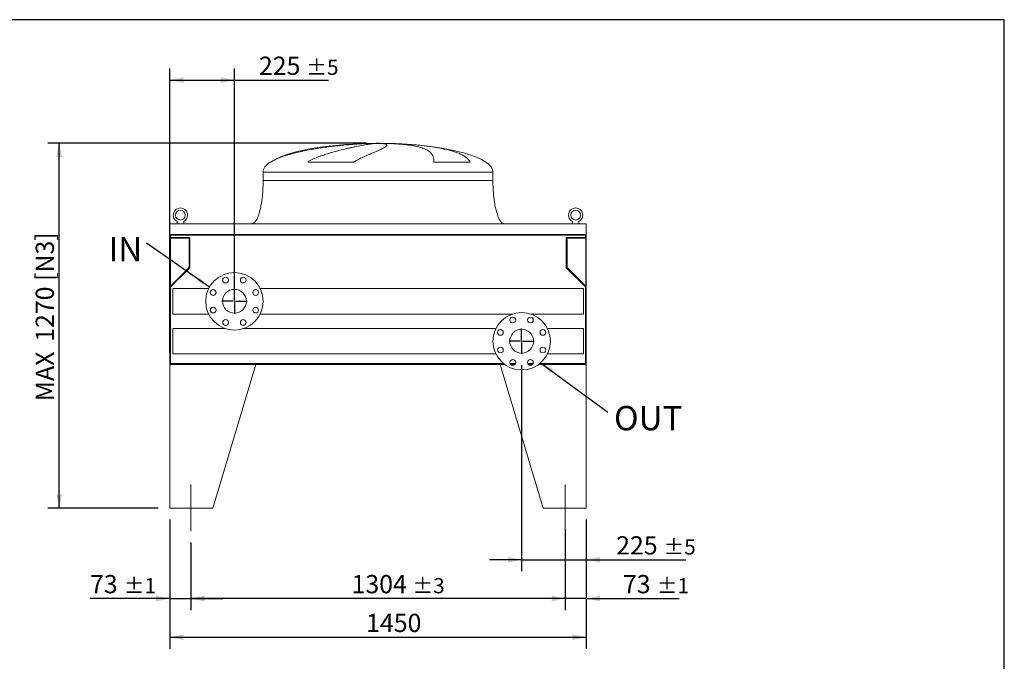
# Model space of a CAD drawing. Units: millimetres. Extents: x 115 to 8323, y 77 to 5813.
# Drawn here: x 4880 to 8308, y 3579 to 5813 of the extents above; entities that cross this region are included whole.
import ezdxf

# ---------------------------------------------------------------- set-up
doc = ezdxf.new("R2010")
doc.units = ezdxf.units.MM
doc.header["$LTSCALE"] = 40
doc.linetypes.add('SLD-Center', pattern=[19.05, 15.24, -1.27, 1.27, -1.27])
doc.linetypes.add('SLD-Solid', pattern=[0])
doc.layers.add('GEOMETRY', color=7, linetype='SLD-Solid')
doc.layers.add('TITLE', color=7, linetype='SLD-Solid')
doc.styles.add('SLDTEXTSTYLE0', font='TXT', dxfattribs={"width": 0.605})
doc.dimstyles.new('SLDDIMSTYLE1', dxfattribs={"dimtxt": 61.639648, "dimasz": 48, "dimexe": 0, "dimexo": 0.0625, "dimgap": 15.409912, "dimtad": 1, "dimdec": 0, "dimrnd": 1e-09, "dimzin": 12, "dimdsep": 46, "dimtxsty": 'SLDTEXTSTYLE0', "dimsah": 1, "dimcen": 0.09, "dimadec": 0, "dimazin": 3, "dimtol": 1, "dimtp": 5, "dimtm": 5, "dimtfac": 1, "dimtdec": 0, "dimtmove": 0, "dimatfit": 0, "dimfxl": 1, "dimfrac": 2, "dimtolj": 1, "dimarcsym": 0})
doc.dimstyles.new('SLDDIMSTYLE2', dxfattribs={"dimtxt": 61.639648, "dimasz": 48, "dimexe": 0, "dimexo": 0.0625, "dimgap": 15.409912, "dimtad": 1, "dimdec": 0, "dimrnd": 1e-09, "dimzin": 12, "dimdsep": 46, "dimtxsty": 'SLDTEXTSTYLE0', "dimsah": 1, "dimcen": 0.09, "dimadec": 0, "dimazin": 3, "dimtol": 1, "dimtp": 5, "dimtm": 5, "dimtfac": 1, "dimtdec": 0, "dimtofl": 0, "dimtmove": 0, "dimatfit": 3, "dimfxl": 1, "dimfrac": 2, "dimtolj": 1, "dimarcsym": 0})
doc.dimstyles.new('SLDDIMSTYLE4', dxfattribs={"dimtxt": 61.639648, "dimasz": 48, "dimexe": 0, "dimexo": 0.0625, "dimgap": 15.409912, "dimtad": 1, "dimdec": 0, "dimrnd": 1e-09, "dimzin": 12, "dimdsep": 46, "dimtxsty": 'SLDTEXTSTYLE0', "dimsah": 1, "dimcen": 0.09, "dimadec": 0, "dimazin": 3, "dimtfac": 1, "dimtdec": 0, "dimtofl": 0, "dimtmove": 0, "dimatfit": 3, "dimfxl": 1, "dimfrac": 2, "dimtolj": 1, "dimtzin": 12, "dimarcsym": 0})
doc.dimstyles.new('SLDDIMSTYLE6', dxfattribs={"dimtxt": 0.18, "dimasz": 48, "dimexe": 0, "dimexo": 0.0625, "dimgap": 0, "dimtad": 0, "dimtih": 1, "dimtoh": 1, "dimdec": 0, "dimrnd": 1e-09, "dimzin": 0, "dimdsep": 46, "dimtxsty": 'Standard', "dimsah": 1, "dimcen": 0.09, "dimadec": 0, "dimazin": 0, "dimtfac": 48, "dimtdec": 0, "dimtofl": 0, "dimtmove": 0, "dimatfit": 3, "dimfxl": 1, "dimfrac": 2, "dimtolj": 1, "dimtzin": 0, "dimarcsym": 0})
doc.dimstyles.new('SLDDIMSTYLE7', dxfattribs={"dimtxt": 61.639648, "dimasz": 48, "dimexe": 0, "dimexo": 0.0625, "dimgap": 15.409912, "dimtad": 1, "dimdec": 0, "dimrnd": 1e-09, "dimzin": 12, "dimdsep": 46, "dimtxsty": 'SLDTEXTSTYLE0', "dimsah": 1, "dimcen": 0.09, "dimadec": 0, "dimazin": 3, "dimtol": 1, "dimtp": 1, "dimtm": 1, "dimtfac": 1, "dimtdec": 0, "dimtmove": 0, "dimatfit": 0, "dimfxl": 1, "dimfrac": 2, "dimtolj": 1, "dimarcsym": 0})
doc.dimstyles.new('SLDDIMSTYLE8', dxfattribs={"dimtxt": 61.639648, "dimasz": 48, "dimexe": 0, "dimexo": 0.0625, "dimgap": 15.409912, "dimtad": 1, "dimdec": 0, "dimrnd": 1e-09, "dimzin": 12, "dimdsep": 46, "dimtxsty": 'SLDTEXTSTYLE0', "dimsah": 1, "dimcen": 0.09, "dimadec": 0, "dimazin": 3, "dimtol": 1, "dimtp": 3, "dimtm": 3, "dimtfac": 1, "dimtdec": 0, "dimtofl": 0, "dimtmove": 0, "dimatfit": 3, "dimfxl": 1, "dimfrac": 2, "dimtolj": 1, "dimarcsym": 0})

# ---------------------------------------------------------------- blocks, each defined once
blk = doc.blocks.new('_D_16')
at = {"layer": 'GEOMETRY'}
for p, q in [((5402.5, 4072.9), (5402.5, 3622.9)), ((6852.5, 4072.9), (6852.5, 3622.9)), ((5402.5, 3662.9), (6852.5, 3662.9))]:
    blk.add_line(p, q, dxfattribs=at)
for points in [[(5402.5, 3662.9), (5450.5, 3652.9), (5450.5, 3672.9)], [(6852.5, 3662.9), (6804.5, 3672.9), (6804.5, 3652.9)]]:
    blk.add_solid(points, dxfattribs=at)
at = {"layer": 'GEOMETRY', "insert": (6086.1, 3744.8), "char_height": 63.5, "attachment_point": 1, "style": 'SLDTEXTSTYLE0'}
blk.add_mtext('1450', dxfattribs=at)
blk = doc.blocks.new('_D_17')
at = {"layer": 'GEOMETRY'}
for p, q in [((5402.5, 4072.9), (5402.5, 3757.9)), ((5475.5, 3992.9), (5475.5, 3757.9)), ((5402.5, 3797.9), (5124.8, 3797.9)), ((5402.5, 3797.9), (5475.5, 3797.9)), ((5475.5, 3797.9), (5587.5, 3797.9))]:
    blk.add_line(p, q, dxfattribs=at)
for points in [[(5402.5, 3797.9), (5354.5, 3807.9), (5354.5, 3787.9)], [(5475.5, 3797.9), (5523.5, 3787.9), (5523.5, 3807.9)]]:
    blk.add_solid(points, dxfattribs=at)
at = {"layer": 'GEOMETRY', "attachment_point": 1, "style": 'SLDTEXTSTYLE0'}
for s, insert, char_height in [('73', (5124.8, 3879.8), 63.5), ('±1', (5242.3, 3869.1), 52.92)]:
    blk.add_mtext(s, dxfattribs=dict(at, insert=insert, char_height=char_height))
blk = doc.blocks.new('_D_18')
at = {"layer": 'GEOMETRY'}
for p, q in [((6852.5, 4072.9), (6852.5, 3757.9)), ((6779.5, 4039.4), (6779.5, 3757.9)), ((6779.5, 3797.9), (6667.5, 3797.9)), ((6852.5, 3797.9), (6779.5, 3797.9)), ((6852.5, 3797.9), (7175.6, 3797.9))]:
    blk.add_line(p, q, dxfattribs=at)
for points in [[(6779.5, 3797.9), (6731.5, 3807.9), (6731.5, 3787.9)], [(6852.5, 3797.9), (6900.5, 3787.9), (6900.5, 3807.9)]]:
    blk.add_solid(points, dxfattribs=at)
at = {"layer": 'GEOMETRY', "attachment_point": 1, "style": 'SLDTEXTSTYLE0'}
for s, insert, char_height in [('73', (6980.1, 3879.8), 63.5), ('±1', (7097.7, 3869.1), 52.92)]:
    blk.add_mtext(s, dxfattribs=dict(at, insert=insert, char_height=char_height))
blk = doc.blocks.new('_D_19')
at = {"layer": 'GEOMETRY'}
for p, q in [((6779.5, 4039.4), (6779.5, 3757.9)), ((5475.5, 3992.9), (5475.5, 3757.9)), ((6779.5, 3797.9), (5475.5, 3797.9))]:
    blk.add_line(p, q, dxfattribs=at)
for points in [[(5475.5, 3797.9), (5523.5, 3787.9), (5523.5, 3807.9)], [(6779.5, 3797.9), (6731.5, 3807.9), (6731.5, 3787.9)]]:
    blk.add_solid(points, dxfattribs=at)
at = {"layer": 'GEOMETRY', "attachment_point": 1, "style": 'SLDTEXTSTYLE0'}
for s, insert, char_height in [('1304', (6035.4, 3879.8), 63.5), ('±3', (6247.1, 3869.1), 52.92)]:
    blk.add_mtext(s, dxfattribs=dict(at, insert=insert, char_height=char_height))
blk = doc.blocks.new('_D_20')
at = {"layer": 'GEOMETRY', "color": 7}
for p, q in [((6627.5, 4609.9), (6627.5, 3892.9)), ((6852.5, 4072.9), (6852.5, 3892.9)), ((6627.5, 3932.9), (6515.5, 3932.9)), ((6627.5, 3932.9), (6852.5, 3932.9)), ((6852.5, 3932.9), (7199.1, 3932.9))]:
    blk.add_line(p, q, dxfattribs=at)
for points in [[(6627.5, 3932.9), (6579.5, 3942.9), (6579.5, 3922.9)], [(6852.5, 3932.9), (6900.5, 3922.9), (6900.5, 3942.9)]]:
    blk.add_solid(points, dxfattribs=at)
at = {"layer": 'GEOMETRY', "color": 7, "attachment_point": 1, "style": 'SLDTEXTSTYLE0'}
for s, insert, char_height in [('225', (6956.6, 4014.8), 63.5), ('±5', (7121.2, 4004.1), 52.92)]:
    blk.add_mtext(s, dxfattribs=dict(at, insert=insert, char_height=char_height))
blk = doc.blocks.new('_D_21')
at = {"layer": 'GEOMETRY', "color": 7}
for p, q in [((5402.5, 4652.9), (5402.5, 5642.9)), ((5627.5, 4872.9), (5627.5, 5642.9)), ((5402.5, 5602.9), (5627.5, 5602.9)), ((5627.5, 5602.9), (5955.5, 5602.9))]:
    blk.add_line(p, q, dxfattribs=at)
for points in [[(5402.5, 5602.9), (5450.5, 5592.9), (5450.5, 5612.9)], [(5627.5, 5602.9), (5579.5, 5612.9), (5579.5, 5592.9)]]:
    blk.add_solid(points, dxfattribs=at)
at = {"layer": 'GEOMETRY', "color": 7, "attachment_point": 1, "style": 'SLDTEXTSTYLE0'}
for s, insert, char_height in [('225', (5712.9, 5684.8), 63.5), ('±5', (5877.6, 5674.1), 52.92)]:
    blk.add_mtext(s, dxfattribs=dict(at, insert=insert, char_height=char_height))
blk = doc.blocks.new('_D_22')
at = {"layer": 'GEOMETRY', "color": 7}
for p, q in [((6087.5, 5382.9), (4977.5, 5382.9)), ((5017.5, 4112.9), (5017.5, 5382.9)), ((5362.5, 4112.9), (4977.5, 4112.9))]:
    blk.add_line(p, q, dxfattribs=at)
for points in [[(5017.5, 5382.9), (5007.5, 5334.9), (5027.5, 5334.9)], [(5017.5, 4112.9), (5027.5, 4160.9), (5007.5, 4160.9)]]:
    blk.add_solid(points, dxfattribs=at)
at = {"layer": 'GEOMETRY', "color": 7, "char_height": 63.5, "attachment_point": 1, "rotation": 90, "style": 'SLDTEXTSTYLE0'}
for s, insert in [('[N3]', (4935.6, 4903.9)), ('1270', (4935.6, 4692)), ('MAX', (4935.6, 4485))]:
    blk.add_mtext(s, dxfattribs=dict(at, insert=insert))
blk = doc.blocks.new('SW_NOTE_4')
at = {"layer": 'GEOMETRY', "color": 0, "insert": (-132.3, 21.1), "char_height": 84.67, "attachment_point": 1, "style": 'SLDTEXTSTYLE0'}
blk.add_mtext('IN', dxfattribs=at)
blk = doc.blocks.new('SW_NOTE_5')
at = {"layer": 'GEOMETRY', "color": 0, "insert": (21.5, 22.1), "char_height": 84.67, "attachment_point": 1, "style": 'SLDTEXTSTYLE0'}
blk.add_mtext('OUT', dxfattribs=at)
blk = doc.blocks.new('SW_CENTERMARKSYMBOL_2')
at = {"layer": 'GEOMETRY', "color": 0}
for p, q in [((0, 5), (0, 44)), ((-5, 0), (-44, 0)), ((0, 0), (-2.5, 0)), ((0, 0), (0, 2.5)), ((0, 0), (0, -2.5)), ((0, 0), (2.5, 0)), ((5, 0), (44, 0)), ((0, -5), (0, -44))]:
    blk.add_line(p, q, dxfattribs=at)
blk = doc.blocks.new('SW_CENTERMARKSYMBOL_3')
at = {"layer": 'GEOMETRY', "color": 0}
for p, q in [((0, 5), (0, 44)), ((-5, 0), (-44, 0)), ((0, 0), (-2.5, 0)), ((0, 0), (0, 2.5)), ((0, 0), (0, -2.5)), ((0, 0), (2.5, 0)), ((5, 0), (44, 0)), ((0, -5), (0, -44))]:
    blk.add_line(p, q, dxfattribs=at)

msp = doc.modelspace()

# ---------------------------------------------------------------- linework, layer by layer
at = {"color": 7, "linetype": 'SLD-Solid', "lineweight": 15}
for p, q in [((6072.5, 5382), (6083, 5382)), ((6111.4, 5382), (6144.5, 5382)), ((6172.6, 5382), (6182.5, 5382)), ((6042.8, 5317.7), (5882.5, 5317.7)), ((6448.8, 5317.7), (6321.8, 5317.7)), ((5727.5, 5282.9), (5727.5, 5252.9)), ((6527.5, 5252.9), (6527.5, 5282.9)), ((5428, 5110.7), (5428, 5102.9)), ((5451, 5102.9), (5451, 5110.7)), ((6804, 5110.7), (6804, 5102.9)), ((6827, 5102.9), (6827, 5110.7)), ((6852.5, 5102.9), (5402.5, 5102.9)), ((5402.5, 5102.9), (5402.5, 5064.9)), ((6852.5, 5102.9), (6852.5, 5064.9)), ((6852.5, 5064.9), (5402.5, 5064.9)), ((5402.5, 5064.9), (5402.5, 4860.9)), ((6850.5, 5063.4), (5404.5, 5063.4)), ((5404.5, 5063.4), (5404.5, 4860.9)), ((5404.5, 5052.4), (5469.5, 5052.4)), ((5405.5, 5063.4), (5405.5, 5055.4)), ((5405.5, 5055.4), (5472.5, 5055.4)), ((5469.5, 5052.4), (5469.5, 4950.9)), ((5472.5, 5055.4), (5472.5, 4949.7)), ((6782.5, 4949.7), (6782.5, 5055.4)), ((6782.5, 5055.4), (6849.5, 5055.4)), ((6785.5, 5052.4), (6850.5, 5052.4)), ((6785.5, 4950.9), (6785.5, 5052.4)), ((6849.5, 5055.4), (6849.5, 5063.4)), ((6850.5, 5063.4), (6850.5, 4860.9)), ((6852.5, 5064.9), (6852.5, 4860.9)), ((5469.5, 4950.9), (5404.5, 4885.9)), ((5472.5, 4949.7), (5405.5, 4882.7)), ((6849.5, 4882.7), (6782.5, 4949.7)), ((6850.5, 4885.9), (6785.5, 4950.9)), ((5405.5, 4882.7), (5405.5, 4615.9)), ((5538, 4877.4), (5412.5, 4877.4)), ((5412.5, 4877.4), (5412.5, 4788.4)), ((6842.5, 4877.4), (5717.1, 4877.4)), ((6842.5, 4877.4), (6842.5, 4788.4)), ((6849.5, 4615.9), (6849.5, 4882.7)), ((5402.5, 4860.9), (5402.5, 4612.9)), ((5404.5, 4860.9), (5402.5, 4860.9)), ((6852.5, 4860.9), (6850.5, 4860.9)), ((6852.5, 4612.9), (6852.5, 4860.9)), ((5412.5, 4788.4), (5538, 4788.4)), ((5717.1, 4788.4), (6594.8, 4788.4)), ((6660.2, 4788.4), (6842.5, 4788.4)), ((5594.8, 4738.4), (5412.5, 4738.4)), ((5412.5, 4738.4), (5412.5, 4649.4)), ((6538, 4738.4), (5660.2, 4738.4)), ((6842.5, 4738.4), (6717.1, 4738.4)), ((6842.5, 4738.4), (6842.5, 4649.4)), ((5412.5, 4649.4), (6538, 4649.4)), ((6717.1, 4649.4), (6842.5, 4649.4)), ((5402.5, 4612.9), (5402.5, 4112.9)), ((5702.5, 4612.9), (5402.5, 4612.9)), ((5402.5, 4612.9), (6568.9, 4612.9)), ((5405.5, 4615.9), (6564.9, 4615.9)), ((5702.5, 4612.9), (5552.5, 4112.9)), ((6552.5, 4612.9), (6702.5, 4112.9)), ((6552.5, 4612.9), (6568.9, 4612.9)), ((6587.8, 4615.9), (6606, 4615.9)), ((6589.8, 4612.9), (6604, 4612.9)), ((6649, 4615.9), (6667.3, 4615.9)), ((6651.1, 4612.9), (6665.2, 4612.9)), ((6686.2, 4612.9), (6852.5, 4612.9)), ((6690.1, 4615.9), (6849.5, 4615.9)), ((6852.5, 4612.9), (6852.5, 4112.9)), ((5402.5, 4112.9), (5552.5, 4112.9)), ((6852.5, 4112.9), (6702.5, 4112.9))]:
    msp.add_line(p, q, dxfattribs=at)
at = {"color": 8, "linetype": 'SLD-Solid', "lineweight": 15}
for p, q in [((6127.5, 5382.7), (6102.5, 5382.7)), ((6152.5, 5382.7), (6127.5, 5382.7)), ((5753.9, 5317.7), (5752.5, 5317.7)), ((5727.5, 5282.9), (6127.5, 5282.9)), ((6127.5, 5282.9), (6527.5, 5282.9)), ((5727.5, 5252.9), (6127.5, 5252.9))]:
    msp.add_line(p, q, dxfattribs=at)
at = {"color": 7, "linetype": 'SLD-Solid', "lineweight": 15}
for centre, radius in [((5439.5, 5132.9), 17), ((6815.5, 5132.9), 17), ((5627.5, 4832.9), 100), ((5596.9, 4906.8), 10), ((5658.1, 4906.8), 10), ((5553.6, 4863.5), 10), ((5627.5, 4832.9), 41.5), ((5701.4, 4863.5), 10), ((5553.6, 4802.3), 10), ((5701.4, 4802.3), 10), ((5596.9, 4759), 10), ((5658.1, 4759), 10), ((6627.5, 4693.9), 100), ((6596.9, 4767.8), 10), ((6658.1, 4767.8), 10), ((6553.6, 4724.5), 10), ((6627.5, 4693.9), 41.5), ((6701.4, 4724.5), 10), ((6553.6, 4663.3), 10), ((6701.4, 4663.3), 10), ((6596.9, 4620), 10), ((6658.1, 4620), 10)]:
    msp.add_circle(centre, radius, dxfattribs=at)
for centre in [(5439.5, 5132.9), (6815.5, 5132.9)]:
    msp.add_arc(centre, 25, 297.3871, 242.6129, dxfattribs=at)
for major_axis, start_param, end_param in [((-400, 0), 4.77493, 4.93209), ((-400, 0), 4.712389, 4.77493), ((400, 0), 1.508256, 1.570796), ((400, 0), 1.432859, 1.508256), ((400, 0), 0, 1.432859), ((-400, 0), 4.93209, 5.927764), ((-400, 0), 5.927764, 6.283185)]:
    msp.add_ellipse((6127.5, 5282.9), major_axis=major_axis, ratio=0.25, start_param=start_param, end_param=end_param, dxfattribs=at)
for points, knots in [([(6083, 5382), (6076.9, 5381.7), (6070.7, 5381.4), (6057.9, 5380.6), (6051.4, 5380.2), (6038.1, 5379.3), (6031.3, 5378.7), (6017.6, 5377.6), (6010.5, 5376.9), (6001.6, 5376), (5999.8, 5375.9), (5996.2, 5375.5), (5994.4, 5375.3), (5989, 5374.7), (5985.3, 5374.3), (5974.5, 5373.1), (5967.2, 5372.3), (5952.5, 5370.4), (5945.2, 5369.4), (5930.4, 5367.3), (5923, 5366.2), (5913.7, 5364.7), (5911.9, 5364.4), (5908.2, 5363.8), (5906.3, 5363.4), (5900.7, 5362.5), (5897, 5361.8), (5886, 5359.8), (5878.7, 5358.5), (5864.3, 5355.5), (5857.2, 5354), (5843.1, 5350.7), (5836.1, 5348.9), (5825.7, 5346.2), (5822.3, 5345.2), (5815.5, 5343.3), (5812.1, 5342.3), (5802.1, 5339.1), (5795.6, 5336.9), (5786.2, 5333.4), (5783.1, 5332.2), (5777, 5329.6), (5774, 5328.3), (5768.1, 5325.5), (5765.2, 5324.1), (5759.4, 5321), (5756.7, 5319.4), (5753.9, 5317.7)], [0, 0, 0, 0, 0.0625, 0.0625, 0.125, 0.125, 0.1875, 0.1875, 0.25, 0.25, 0.265625, 0.265625, 0.28125, 0.28125, 0.3125, 0.3125, 0.375, 0.375, 0.4375, 0.4375, 0.5, 0.5, 0.515625, 0.515625, 0.53125, 0.53125, 0.5625, 0.5625, 0.625, 0.625, 0.6875, 0.6875, 0.75, 0.75, 0.78125, 0.78125, 0.8125, 0.8125, 0.875, 0.875, 0.90625, 0.90625, 0.9375, 0.9375, 0.96875, 0.96875, 1, 1, 1, 1]), ([(5882.5, 5317.7), (5885.5, 5319.5), (5888.6, 5321.2), (5894.7, 5324.4), (5897.8, 5326), (5904, 5328.8), (5907.1, 5330.2), (5913.4, 5332.9), (5916.5, 5334.1), (5922.7, 5336.6), (5925.8, 5337.7), (5932, 5340), (5935.1, 5341.1), (5944.4, 5344.3), (5950.5, 5346.2), (5962.4, 5349.9), (5968.3, 5351.6), (5979.9, 5354.9), (5985.6, 5356.4), (6002.2, 5360.8), (6012.9, 5363.3), (6024.4, 5366), (6025.7, 5366.2), (6028.2, 5366.8), (6029.4, 5367.1), (6033.1, 5367.9), (6035.5, 5368.4), (6042.7, 5370), (6047.3, 5370.9), (6060.5, 5373.6), (6068.6, 5375.1), (6079.8, 5377.1), (6083.3, 5377.7), (6088.4, 5378.6), (6090, 5378.9), (6093.2, 5379.4), (6094.7, 5379.6), (6102.1, 5380.8), (6107.2, 5381.5), (6111.4, 5382)], [0, 0, 0, 0, 0.03125, 0.03125, 0.0625, 0.0625, 0.09375, 0.09375, 0.125, 0.125, 0.15625, 0.15625, 0.1875, 0.1875, 0.25, 0.25, 0.3125, 0.3125, 0.375, 0.375, 0.5, 0.5, 0.515625, 0.515625, 0.53125, 0.53125, 0.5625, 0.5625, 0.625, 0.625, 0.75, 0.75, 0.8125, 0.8125, 0.84375, 0.84375, 0.875, 0.875, 1, 1, 1, 1]), ([(6144.5, 5382), (6146.8, 5381.7), (6148.9, 5381.4), (6152.3, 5380.6), (6153.8, 5380.2), (6156, 5379.3), (6156.9, 5378.7), (6158, 5377.6), (6158.3, 5376.9), (6158.2, 5376), (6158.2, 5375.9), (6158.1, 5375.5), (6158, 5375.3), (6157.7, 5374.7), (6157.5, 5374.3), (6156.5, 5373.1), (6155.6, 5372.3), (6153.2, 5370.4), (6151.7, 5369.4), (6148.1, 5367.3), (6146, 5366.2), (6143, 5364.7), (6142.4, 5364.4), (6141.2, 5363.8), (6140.5, 5363.4), (6138.5, 5362.5), (6137.1, 5361.8), (6132.8, 5359.8), (6129.6, 5358.5), (6122.9, 5355.5), (6119.2, 5354), (6111.5, 5350.7), (6107.4, 5348.9), (6100.9, 5346.2), (6098.6, 5345.2), (6094.1, 5343.3), (6091.7, 5342.3), (6084.6, 5339.1), (6079.7, 5336.9), (6072.1, 5333.4), (6069.5, 5332.2), (6064.3, 5329.6), (6061.7, 5328.3), (6056.4, 5325.5), (6053.7, 5324.1), (6048.3, 5321), (6045.6, 5319.4), (6042.8, 5317.7)], [0, 0, 0, 0, 0.0625, 0.0625, 0.125, 0.125, 0.1875, 0.1875, 0.25, 0.25, 0.265625, 0.265625, 0.28125, 0.28125, 0.3125, 0.3125, 0.375, 0.375, 0.4375, 0.4375, 0.5, 0.5, 0.515625, 0.515625, 0.53125, 0.53125, 0.5625, 0.5625, 0.625, 0.625, 0.6875, 0.6875, 0.75, 0.75, 0.78125, 0.78125, 0.8125, 0.8125, 0.875, 0.875, 0.90625, 0.90625, 0.9375, 0.9375, 0.96875, 0.96875, 1, 1, 1, 1]), ([(6321.8, 5317.7), (6321.8, 5319.5), (6321.8, 5321.2), (6321.7, 5324.4), (6321.6, 5326), (6321.2, 5328.8), (6321, 5330.2), (6320.5, 5332.9), (6320.2, 5334.1), (6319.5, 5336.6), (6319.1, 5337.7), (6318.1, 5340), (6317.6, 5341.1), (6315.9, 5344.3), (6314.5, 5346.2), (6311.4, 5349.9), (6309.7, 5351.6), (6305.7, 5354.9), (6303.6, 5356.4), (6296.4, 5360.8), (6290.8, 5363.3), (6283.6, 5366), (6282.7, 5366.2), (6281.1, 5366.8), (6280.2, 5367.1), (6277.7, 5367.9), (6275.9, 5368.4), (6270.5, 5370), (6266.7, 5370.9), (6254.8, 5373.6), (6246.2, 5375.1), (6232.1, 5377.1), (6227.3, 5377.7), (6219.7, 5378.6), (6217.1, 5378.9), (6211.9, 5379.4), (6209.2, 5379.6), (6195.8, 5380.8), (6184.5, 5381.5), (6172.6, 5382)], [0, 0, 0, 0, 0.03125, 0.03125, 0.0625, 0.0625, 0.09375, 0.09375, 0.125, 0.125, 0.15625, 0.15625, 0.1875, 0.1875, 0.25, 0.25, 0.3125, 0.3125, 0.375, 0.375, 0.5, 0.5, 0.515625, 0.515625, 0.53125, 0.53125, 0.5625, 0.5625, 0.625, 0.625, 0.75, 0.75, 0.8125, 0.8125, 0.84375, 0.84375, 0.875, 0.875, 1, 1, 1, 1]), ([(6182.5, 5382), (6190.1, 5381.7), (6197.6, 5381.4), (6212.5, 5380.6), (6219.9, 5380.2), (6234.5, 5379.3), (6241.8, 5378.7), (6256.3, 5377.6), (6263.5, 5376.9), (6272.4, 5376), (6274.2, 5375.9), (6277.7, 5375.5), (6279.5, 5375.3), (6284.7, 5374.7), (6288.2, 5374.3), (6298.5, 5373.1), (6305.2, 5372.3), (6318.3, 5370.4), (6324.7, 5369.4), (6337.3, 5367.3), (6343.4, 5366.2), (6350.9, 5364.7), (6352.4, 5364.4), (6355.3, 5363.8), (6356.8, 5363.4), (6361.1, 5362.5), (6363.9, 5361.8), (6372.3, 5359.8), (6377.6, 5358.5), (6387.8, 5355.5), (6392.7, 5354), (6402.1, 5350.7), (6406.5, 5348.9), (6412.8, 5346.2), (6414.9, 5345.2), (6418.9, 5343.3), (6420.8, 5342.3), (6426.4, 5339.1), (6429.8, 5336.9), (6434.6, 5333.4), (6436.1, 5332.2), (6439, 5329.6), (6440.4, 5328.3), (6443, 5325.5), (6444.3, 5324.1), (6446.6, 5321), (6447.7, 5319.4), (6448.8, 5317.7)], [0, 0, 0, 0, 0.0625, 0.0625, 0.125, 0.125, 0.1875, 0.1875, 0.25, 0.25, 0.265625, 0.265625, 0.28125, 0.28125, 0.3125, 0.3125, 0.375, 0.375, 0.4375, 0.4375, 0.5, 0.5, 0.515625, 0.515625, 0.53125, 0.53125, 0.5625, 0.5625, 0.625, 0.625, 0.6875, 0.6875, 0.75, 0.75, 0.78125, 0.78125, 0.8125, 0.8125, 0.875, 0.875, 0.90625, 0.90625, 0.9375, 0.9375, 0.96875, 0.96875, 1, 1, 1, 1]), ([(5727.5, 5252.9), (5727.5, 5248.1), (5727.4, 5238.6), (5726.8, 5224.5), (5726, 5210.9), (5724.8, 5197.9), (5723.3, 5185.8), (5721.7, 5174.9), (5720, 5165.1), (5718.2, 5156.5), (5716.4, 5148.9), (5714.5, 5142.1), (5712.6, 5136.1), (5710.7, 5130.6), (5708.8, 5125.9), (5707, 5121.9), (5705.4, 5118.7), (5704, 5116.2), (5702.5, 5113.9), (5700.8, 5111.4), (5698.7, 5108.8), (5696.3, 5106.4), (5693.7, 5104.6), (5690.8, 5103.2), (5688.6, 5103), (5687.5, 5102.9)], [0, 0, 0, 0, 0.089181, 0.176714, 0.26127, 0.341681, 0.417001, 0.48654, 0.546425, 0.600635, 0.649194, 0.692268, 0.730133, 0.767292, 0.798774, 0.825192, 0.84715, 0.865208, 0.879076, 0.898123, 0.92148, 0.940618, 0.960265, 0.979979, 1, 1, 1, 1]), ([(6567.5, 5102.9), (6566.9, 5102.9), (6565.7, 5103), (6563.6, 5103.6), (6561.3, 5104.6), (6559.2, 5106.1), (6557.8, 5107.4), (6556.9, 5108.3), (6556.1, 5109.1), (6555.4, 5109.9), (6554.4, 5111.2), (6553, 5113.1), (6551.3, 5115.8), (6549.3, 5119.2), (6547.2, 5123.6), (6545, 5128.7), (6542.8, 5134.9), (6540.5, 5142), (6538.2, 5150.4), (6536, 5160), (6533.9, 5171), (6532.1, 5182.9), (6530.5, 5195.7), (6529.2, 5209.1), (6528.2, 5223.3), (6527.6, 5238), (6527.6, 5247.9), (6527.5, 5252.9)], [0, 0, 0, 0, 0.011108, 0.021591, 0.040794, 0.05706, 0.0691, 0.075937, 0.081821, 0.088757, 0.096849, 0.112504, 0.132012, 0.156058, 0.185415, 0.220912, 0.260324, 0.306455, 0.359838, 0.420836, 0.489567, 0.565835, 0.644158, 0.727916, 0.816046, 0.907235, 1, 1, 1, 1])]:
    msp.add_open_spline(points, degree=3, knots=knots, dxfattribs=at)
at = {"color": 8, "linetype": 'SLD-Solid', "lineweight": 15}
for points, knots in [([(6040.4, 5380.5), (6041.2, 5380.6), (6047, 5380.9), (6057.7, 5381.4), (6067.6, 5381.8), (6072.5, 5382)], [0, 0, 0, 0, 0.079846, 0.539923, 1, 1, 1, 1]), ([(6127.5, 5252.9), (6140.6, 5252.9), (6153.7, 5252.9), (6179.7, 5252.9), (6192.7, 5252.9), (6218.4, 5252.9), (6231.1, 5252.9), (6256.2, 5252.9), (6268.5, 5252.9), (6292.7, 5252.9), (6304.5, 5252.9), (6327.6, 5252.9), (6338.9, 5252.9), (6360.6, 5252.9), (6371.2, 5252.9), (6391.4, 5252.9), (6401.1, 5252.9), (6419.6, 5252.9), (6428.4, 5252.9), (6445, 5252.9), (6452.8, 5252.9), (6467.4, 5252.9), (6474.1, 5252.9), (6486.5, 5252.9), (6492.1, 5252.9), (6502.1, 5252.9), (6506.5, 5252.9), (6514.1, 5252.9), (6517.3, 5252.9), (6522.4, 5252.9), (6524.3, 5252.9), (6526.9, 5252.9), (6527.5, 5252.9), (6527.5, 5252.9)], [0, 0, 0, 0, 0.0625, 0.0625, 0.125, 0.125, 0.1875, 0.1875, 0.25, 0.25, 0.3125, 0.3125, 0.375, 0.375, 0.4375, 0.4375, 0.5, 0.5, 0.5625, 0.5625, 0.625, 0.625, 0.6875, 0.6875, 0.75, 0.75, 0.8125, 0.8125, 0.875, 0.875, 0.9375, 0.9375, 1, 1, 1, 1])]:
    msp.add_open_spline(points, degree=3, knots=knots, dxfattribs=at)
at = {"layer": 'GEOMETRY', "linetype": 'SLD-Center', "lineweight": 0}
msp.add_line((5475.5, 4194.9), (5475.5, 4032.9), dxfattribs=at)
at = {"layer": 'GEOMETRY', "color": 7, "linetype": 'SLD-Center', "lineweight": 0}
for p, q in [((5475.5, 4194.9), (5475.5, 4032.9)), ((6779.5, 4194.9), (6779.5, 4032.9))]:
    msp.add_line(p, q, dxfattribs=at)
at = {"layer": 'TITLE', "color": 7, "linetype": 'SLD-Solid'}
for p, q in [((8307.8, 5813.4), (117.1, 5813.4)), ((8307.8, 76.8), (8307.8, 5813.4))]:
    msp.add_line(p, q, dxfattribs=at)

# ---------------------------------------------------------------- block references
at = {"layer": 'GEOMETRY', "color": 7}
for name, p in [('SW_NOTE_4', (5321.4, 5035.4)), ('SW_CENTERMARKSYMBOL_2', (5627.5, 4832.9)), ('SW_CENTERMARKSYMBOL_3', (6627.5, 4693.9)), ('SW_NOTE_5', (6927.5, 4446.4))]:
    msp.add_blockref(name, p, dxfattribs=at)

# ---------------------------------------------------------------- dimensions: what is measured, and where the dimension line sits
for base, p1, p2, dimstyle, picture, middle in [((5627.5, 5602.9), (5402.5, 4612.9), (5627.5, 4832.9), 'SLDDIMSTYLE2', '_D_21', (5834.2, 5602.9)), ((6852.5, 3932.9), (6627.5, 4649.9), (6852.5, 4112.9), 'SLDDIMSTYLE1', '_D_20', (7077.9, 3932.9))]:
    dim = msp.add_linear_dim(base=base, p1=p1, p2=p2, dimstyle=dimstyle, dxfattribs=at)
    dim.commit()
    dim.dimension.update_dxf_attribs({"geometry": picture, "text_midpoint": middle, "dimtype": 160})
dim = msp.add_linear_dim(base=(5017.5, 5382.9), p1=(5402.5, 4112.9), p2=(6127.5, 5382.9), angle=90, text='MAX <> [N3]', dimstyle='SLDDIMSTYLE4', dxfattribs=at)
dim.commit()
dim.dimension.update_dxf_attribs({"geometry": '_D_22', "text_midpoint": (5017.5, 4771.9), "dimtype": 160})
at = {"layer": 'GEOMETRY'}
for base, p1, p2, dimstyle, picture, middle in [((5475.5, 3797.9), (5402.5, 4112.9), (5475.5, 4032.9), 'SLDDIMSTYLE7', '_D_17', (5222.5, 3797.9)), ((6852.5, 3662.9), (5402.5, 4112.9), (6852.5, 4112.9), 'SLDDIMSTYLE4', '_D_16', (6180.2, 3662.9)), ((5475.5, 3797.9), (6779.5, 4079.4), (5475.5, 4032.9), 'SLDDIMSTYLE8', '_D_19', (6180.2, 3797.9)), ((6779.5, 3797.9), (6852.5, 4112.9), (6779.5, 4079.4), 'SLDDIMSTYLE7', '_D_18', (7077.9, 3797.9))]:
    dim = msp.add_linear_dim(base=base, p1=p1, p2=p2, dimstyle=dimstyle, dxfattribs=at)
    dim.commit()
    dim.dimension.update_dxf_attribs({"geometry": picture, "text_midpoint": middle, "dimtype": 160})

# ---------------------------------------------------------------- leaders
at = {"layer": 'GEOMETRY', "color": 7}
for points in [[(5540.4, 4882), (5321.4, 5035.4)], [(6693.6, 4618.9), (6927.5, 4446.4)]]:
    msp.add_leader(points, dimstyle='SLDDIMSTYLE6', dxfattribs=at)

doc.saveas('drawing.dxf')
